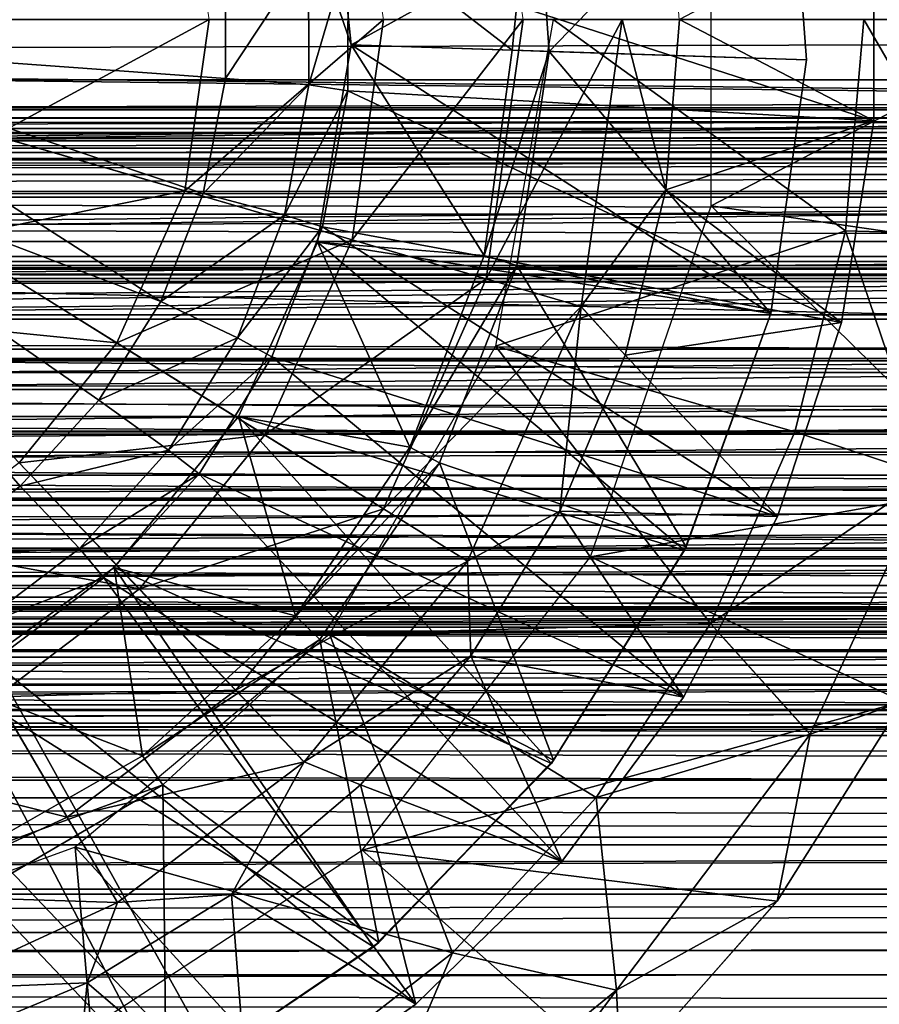
# Model space of a CAD drawing. Units: feet. Extents: x -17.4 to 17.4, y -6.5 to 2.4.
# Drawn here: x -8.5 to -8.1, y -0.5 to 0 of the extents above; entities that cross this region are included whole.
import ezdxf

# ---------------------------------------------------------------- set-up
doc = ezdxf.new("R2010")
doc.units = ezdxf.units.FT
doc.header["$MEASUREMENT"] = 0
doc.layers.get('0').update_dxf_attribs({"color": 255})
for name, color, linetype in [('AFUWA-3-ARPM', 4, 'Continuous'), ('AFUWA-3-BTVL', 11, 'Continuous'), ('AFUWA-P', 2, 'Continuous')]:
    doc.layers.add(name, color=color, linetype=linetype)

# ---------------------------------------------------------------- blocks, each defined once
blk = doc.blocks.new('A$C79FE0801')
at = {"linetype": 'Continuous', "lineweight": 0}
for p, q in [((-11.58439, 1.42175), (-11.60247, 1.5483)), ((-11.66793, 1.5292), (-11.65258, 1.42175)), ((-11.73762, 1.42175), (-11.74957, 1.50539)), ((-11.51474, 1.50401), (-11.50822, 1.42175)), ((-11.51474, 1.50401), (-11.50822, 1.42175)), ((-11.41342, 1.47181), (-11.41338, 1.37237)), ((-11.41338, 1.37237), (-11.41342, 1.47181)), ((-11.83421, 1.42175), (-11.73762, 1.42175)), ((-11.74957, 1.33811), (-11.73762, 1.42175)), ((-11.73762, 1.42175), (-11.65258, 1.42175)), ((-11.66793, 1.3143), (-11.65258, 1.42175)), ((-11.65258, 1.42175), (-11.58439, 1.42175)), ((-11.60247, 1.2952), (-11.58439, 1.42175)), ((-11.58439, 1.42175), (-11.53611, 1.42175)), ((-11.53611, 1.42175), (-11.50822, 1.42175)), ((-11.51492, 1.33871), (-11.50822, 1.42175)), ((-11.50822, 1.42175), (-11.51492, 1.33871)), ((-11.4134, 1.42175), (-11.34932, 1.42175)), ((-11.4134, 1.42175), (-11.34932, 1.42175)), ((-11.42916, 1.27384), (-11.41338, 1.37237)), ((-11.41338, 1.37237), (-11.42916, 1.27384)), ((-11.74957, 1.33811), (-11.8423, 1.36515)), ((-11.74957, 1.33811), (-11.78271, 1.26393)), ((-11.74957, 1.33811), (-11.66793, 1.3143)), ((-11.55612, 1.28168), (-11.51492, 1.33871)), ((-11.53463, 1.25803), (-11.51492, 1.33871)), ((-11.53463, 1.25803), (-11.51492, 1.33871)), ((-11.3574, 1.31667), (-11.42201, 1.31847)), ((-11.86472, 1.31496), (-11.78271, 1.26393)), ((-11.71051, 1.21901), (-11.66793, 1.3143)), ((-11.60247, 1.2952), (-11.66793, 1.3143)), ((-11.60247, 1.2952), (-11.65261, 1.18298)), ((-11.60247, 1.2952), (-11.55612, 1.28168)), ((-11.55612, 1.28168), (-11.61162, 1.15747)), ((-11.55612, 1.28168), (-11.53463, 1.25803)), ((-11.42916, 1.27384), (-11.46036, 1.17919)), ((-11.46036, 1.17919), (-11.42916, 1.27384)), ((-11.78271, 1.26393), (-11.83033, 1.20543)), ((-11.78271, 1.26393), (-11.71051, 1.21901)), ((-11.56651, 1.18177), (-11.53463, 1.25803)), ((-11.53463, 1.25803), (-11.56651, 1.18177)), ((-11.77168, 1.14385), (-11.71051, 1.21901)), ((-11.65261, 1.18298), (-11.71051, 1.21901)), ((-11.38646, 1.19893), (-11.44723, 1.21904)), ((-11.83033, 1.20543), (-11.77168, 1.14385)), ((-11.65261, 1.18298), (-11.72465, 1.09447)), ((-11.65261, 1.18298), (-11.61162, 1.15747)), ((-11.56651, 1.18177), (-11.61162, 1.15747)), ((-11.56651, 1.18177), (-11.60993, 1.11125)), ((-11.60993, 1.11125), (-11.56651, 1.18177)), ((-11.46036, 1.17919), (-11.50614, 1.09103)), ((-11.50614, 1.09103), (-11.46036, 1.17919)), ((-11.61162, 1.15747), (-11.69136, 1.05951)), ((-11.61162, 1.15747), (-11.60993, 1.11125)), ((-11.84151, 1.09112), (-11.77168, 1.14385)), ((-11.77168, 1.14385), (-11.72465, 1.09447)), ((-11.44445, 1.07295), (-11.4895, 1.12307)), ((-11.60993, 1.11125), (-11.66388, 1.04827)), ((-11.66388, 1.04827), (-11.60993, 1.11125)), ((-11.84151, 1.09112), (-11.80689, 1.03237)), ((-11.80689, 1.03237), (-11.72465, 1.09447)), ((-11.72465, 1.09447), (-11.69136, 1.05951)), ((-11.5656, 1.01072), (-11.50614, 1.09103)), ((-11.50614, 1.09103), (-11.5656, 1.01072)), ((-11.46055, 0.9915), (-11.39925, 1.08886)), ((-11.46055, 0.9915), (-11.39925, 1.08886)), ((-11.44445, 1.07295), (-11.39925, 1.08886)), ((-11.78238, 0.99078), (-11.69136, 1.05951)), ((-11.69136, 1.05951), (-11.66388, 1.04827)), ((-11.72677, 0.99465), (-11.66388, 1.04827)), ((-11.66388, 1.04827), (-11.72677, 0.99465)), ((-11.88977, 0.99422), (-11.80689, 1.03237)), ((-11.80689, 1.03237), (-11.78238, 0.99078)), ((-11.63688, 0.9411), (-11.5656, 1.01072)), ((-11.5656, 1.01072), (-11.63688, 0.9411)), ((-11.87411, 0.94855), (-11.78238, 0.99078)), ((-11.79715, 0.95149), (-11.72677, 0.99465)), ((-11.72677, 0.99465), (-11.79715, 0.95149)), ((-11.78238, 0.99078), (-11.79715, 0.95149)), ((-11.46055, 0.9915), (-11.53691, 0.90485)), ((-11.53691, 0.90485), (-11.46055, 0.9915)), ((-11.61265, 0.96476), (-11.53884, 0.94794)), ((-11.87383, 0.91974), (-11.79715, 0.95149)), ((-11.87383, 0.91974), (-11.79715, 0.95149)), ((-11.53884, 0.94794), (-11.53691, 0.90485))]:
    blk.add_line(p, q, dxfattribs=at)

msp = doc.modelspace()

# ---------------------------------------------------------------- linework, layer by layer
at = {"layer": 'AFUWA-3-ARPM'}
for points in [[(-8.15484, 0.08972, 18.27476), (-7.97998, -0.00113, 18.27476), (-8.15484, -0.09198, 18.27476)], [(-8.07552, -0.05051, 19.71176), (-8.33193, 0.03238, 19.71176), (-8.07555, 0.04893, 19.71176)], [(-8.07555, 0.04893, 19.71176), (-8.17035, -0.00113, 20.54127), (-8.07552, -0.05051, 19.71176)], [(-8.62749, 0.03411, 18.57003), (-8.39186, 0.02694, 18.57003), (-8.61912, -0.01338, 18.57003)], [(-8.39186, 0.02694, 18.57003), (-8.35127, 0.03154, 18.60939), (-8.39178, -0.02988, 18.57003)], [(-8.39178, -0.02988, 18.57003), (-8.35127, 0.03154, 18.60939), (-8.35109, -0.03301, 18.60939)], [(-8.33193, 0.03238, 19.71176), (-8.35109, -0.03301, 18.60939), (-8.35127, 0.03154, 18.60939)], [(-8.33216, -0.03585, 19.71176), (-8.35109, -0.03301, 18.60939), (-8.33193, 0.03238, 19.71176)], [(-8.33193, 0.03238, 19.71176), (-8.07552, -0.05051, 19.71176), (-8.33216, -0.03585, 19.71176)], [(-8.39178, -0.02988, 18.57003), (-8.61912, -0.01338, 18.57003), (-8.39186, 0.02694, 18.57003)], [(-13.76636, -0.00113, 17.60408), (-13.75602, -0.03044, 17.60071), (-3.9171, -0.00113, 14.61206)], [(-3.9171, -0.00113, 14.61206), (-13.75602, -0.03044, 17.60071), (-3.92757, -0.03044, 14.61501)], [(-8.50443, -0.05773, 21.18359), (-8.41171, -0.08477, 21.10105), (-8.39976, -0.00113, 21.10105)], [(-8.39976, -0.00113, 21.10105), (-8.49635, -0.00113, 21.18359), (-8.50443, -0.05773, 21.18359)], [(-8.41171, -0.08477, 21.10105), (-8.33007, -0.10858, 20.98738), (-8.31472, -0.00113, 20.98738)], [(-8.39976, -0.00113, 21.10105), (-8.41171, -0.08477, 21.10105), (-8.31472, -0.00113, 20.98738)], [(-8.24653, -0.00113, 20.84967), (-8.31472, -0.00113, 20.98738), (-8.33007, -0.10858, 20.98738)], [(-8.24653, -0.00113, 20.84967), (-8.33007, -0.10858, 20.98738), (-8.2646, -0.12768, 20.84967)], [(-8.24653, -0.00113, 20.84967), (-8.2646, -0.12768, 20.84967), (-8.19824, -0.00113, 20.69756)], [(-8.21825, -0.1412, 20.69756), (-8.19824, -0.00113, 20.69756), (-8.2646, -0.12768, 20.84967)], [(-8.08923, -0.10426, 19.61334), (-8.23195, -0.00113, 19.61334), (-8.26005, -0.1606, 19.61334)], [(-8.08923, -0.10426, 19.61334), (-8.08037, -0.00113, 19.61334), (-8.23195, -0.00113, 19.61334)], [(-8.17705, -0.08417, 20.54127), (-8.19824, -0.00113, 20.69756), (-8.21825, -0.1412, 20.69756)], [(-8.17705, -0.08417, 20.54127), (-8.17035, -0.00113, 20.54127), (-8.19824, -0.00113, 20.69756)], [(-8.17035, -0.00113, 20.54127), (-8.17705, -0.08417, 20.54127), (-8.07552, -0.05051, 19.71176)], [(-7.97998, -0.00113, 18.27476), (-7.98884, -0.11628, 18.27476), (-8.15484, -0.09198, 18.27476)], [(-8.01954, -0.1062, 18.94545), (-8.08037, -0.00113, 19.61334), (-8.08923, -0.10426, 19.61334)], [(-8.08037, -0.00113, 19.61334), (-8.01954, -0.1062, 18.94545), (-8.01146, -0.00113, 18.94545)], [(-8.61912, -0.01338, 18.57003), (-8.42344, -0.13874, 18.57003), (-8.64321, -0.0551, 18.57003)], [(-8.61912, -0.01338, 18.57003), (-8.40267, -0.08604, 18.57003), (-8.42344, -0.13874, 18.57003)], [(-8.61912, -0.01338, 18.57003), (-8.39178, -0.02988, 18.57003), (-8.40267, -0.08604, 18.57003)], [(-13.74603, -0.05901, 17.59708), (-3.92757, -0.03044, 14.61501), (-13.75602, -0.03044, 17.60071)], [(-3.93789, -0.05899, 14.61753), (-3.92757, -0.03044, 14.61501), (-13.74603, -0.05901, 17.59708)], [(-8.35109, -0.03301, 18.60939), (-8.40267, -0.08604, 18.57003), (-8.39178, -0.02988, 18.57003)], [(-8.35109, -0.03301, 18.60939), (-8.36302, -0.09651, 18.60939), (-8.40267, -0.08604, 18.57003)], [(-8.35109, -0.03301, 18.60939), (-8.33216, -0.03585, 19.71176), (-8.36302, -0.09651, 18.60939)], [(-8.33216, -0.03585, 19.71176), (-8.34455, -0.10225, 19.71176), (-8.36302, -0.09651, 18.60939)], [(-8.33216, -0.03585, 19.71176), (-8.0913, -0.14904, 19.71176), (-8.34455, -0.10225, 19.71176)], [(-8.33216, -0.03585, 19.71176), (-8.07552, -0.05051, 19.71176), (-8.0913, -0.14904, 19.71176)], [(-8.0913, -0.14904, 19.71176), (-8.07552, -0.05051, 19.71176), (-8.17705, -0.08417, 20.54127)], [(-8.64321, -0.0551, 18.57003), (-8.42344, -0.13874, 18.57003), (-8.45356, -0.18689, 18.57003)], [(-8.64321, -0.0551, 18.57003), (-8.45356, -0.18689, 18.57003), (-8.49204, -0.22879, 18.57003)], [(-8.53703, -0.26274, 18.57003), (-8.64321, -0.0551, 18.57003), (-8.49204, -0.22879, 18.57003)], [(-13.74603, -0.05901, 17.59708), (-13.73611, -0.08772, 17.59304), (-3.93789, -0.05899, 14.61753)], [(-3.94839, -0.08773, 14.61969), (-3.93789, -0.05899, 14.61753), (-13.73611, -0.08772, 17.59304)], [(-8.50443, -0.05773, 21.18359), (-8.52686, -0.10792, 21.18359), (-8.41171, -0.08477, 21.10105)], [(-8.41171, -0.08477, 21.10105), (-8.52686, -0.10792, 21.18359), (-8.44485, -0.15895, 21.10105)], [(-8.33007, -0.10858, 20.98738), (-8.41171, -0.08477, 21.10105), (-8.44485, -0.15895, 21.10105)], [(-8.40267, -0.08604, 18.57003), (-8.36302, -0.09651, 18.60939), (-8.42344, -0.13874, 18.57003)], [(-8.19676, -0.16485, 20.54127), (-8.17705, -0.08417, 20.54127), (-8.21825, -0.1412, 20.69756)], [(-8.17705, -0.08417, 20.54127), (-8.19676, -0.16485, 20.54127), (-8.0913, -0.14904, 19.71176)], [(-3.94839, -0.08773, 14.61969), (-13.73611, -0.08772, 17.59304), (-13.72623, -0.11666, 17.58857)], [(-3.95911, -0.11669, 14.62146), (-3.94839, -0.08773, 14.61969), (-13.72623, -0.11666, 17.58857)], [(-8.15484, -0.09198, 18.27476), (-8.01639, -0.22824, 18.27476), (-8.2137, -0.2634, 18.27476)], [(-8.15484, -0.09198, 18.27476), (-7.98884, -0.11628, 18.27476), (-8.01639, -0.22824, 18.27476)], [(-8.38599, -0.1564, 18.60939), (-8.42344, -0.13874, 18.57003), (-8.36302, -0.09651, 18.60939)], [(-8.38599, -0.1564, 18.60939), (-8.36302, -0.09651, 18.60939), (-8.34455, -0.10225, 19.71176)], [(-8.38599, -0.1564, 18.60939), (-8.34455, -0.10225, 19.71176), (-8.3692, -0.16565, 19.71176)], [(-8.34455, -0.10225, 19.71176), (-8.1225, -0.24369, 19.71176), (-8.3692, -0.16565, 19.71176)], [(-8.0913, -0.14904, 19.71176), (-8.1225, -0.24369, 19.71176), (-8.34455, -0.10225, 19.71176)], [(-8.26005, -0.1606, 19.61334), (-8.11406, -0.20229, 19.61334), (-8.08923, -0.10426, 19.61334)], [(-8.08923, -0.10426, 19.61334), (-8.11406, -0.20229, 19.61334), (-8.04859, -0.22395, 18.94545)], [(-8.01954, -0.1062, 18.94545), (-8.08923, -0.10426, 19.61334), (-8.04859, -0.22395, 18.94545)], [(-8.52686, -0.10792, 21.18359), (-8.55908, -0.1475, 21.18359), (-8.44485, -0.15895, 21.10105)], [(-8.44485, -0.15895, 21.10105), (-8.37265, -0.20387, 20.98738), (-8.33007, -0.10858, 20.98738)], [(-8.2646, -0.12768, 20.84967), (-8.33007, -0.10858, 20.98738), (-8.37265, -0.20387, 20.98738)], [(-3.95911, -0.11669, 14.62146), (-13.72623, -0.11666, 17.58857), (-13.71654, -0.14529, 17.58374)], [(-3.95911, -0.11669, 14.62146), (-13.71654, -0.14529, 17.58374), (-3.96983, -0.1453, 14.62284)], [(-11.6091, -0.16038, 14.33267), (-6.58231, -0.11924, 12.81806), (-6.34774, -0.17138, 12.73013)], [(-11.6091, -0.16038, 14.33267), (-11.36644, -0.11924, 14.27138), (-6.58231, -0.11924, 12.81806)], [(-11.36644, -0.11924, 14.27138), (-6.55592, -0.11924, 12.90491), (-6.58231, -0.11924, 12.81806)], [(-6.55592, -0.11924, 12.90491), (-11.36644, -0.11924, 14.27138), (-11.34005, -0.11924, 14.35824)], [(-8.31474, -0.2399, 20.84967), (-8.2646, -0.12768, 20.84967), (-8.37265, -0.20387, 20.98738)], [(-8.2646, -0.12768, 20.84967), (-8.31474, -0.2399, 20.84967), (-8.21825, -0.1412, 20.69756)], [(-8.45356, -0.18689, 18.57003), (-8.42344, -0.13874, 18.57003), (-8.38599, -0.1564, 18.60939)], [(-8.31474, -0.2399, 20.84967), (-8.27375, -0.26541, 20.69756), (-8.21825, -0.1412, 20.69756)], [(-8.21825, -0.1412, 20.69756), (-8.27375, -0.26541, 20.69756), (-8.22865, -0.24111, 20.54127)], [(-8.21825, -0.1412, 20.69756), (-8.22865, -0.24111, 20.54127), (-8.19676, -0.16485, 20.54127)], [(-13.71654, -0.14529, 17.58374), (-3.98044, -0.17324, 14.62383), (-3.96983, -0.1453, 14.62284)], [(-3.98044, -0.17324, 14.62383), (-13.71654, -0.14529, 17.58374), (-13.70704, -0.17365, 17.57854)], [(-8.49246, -0.21745, 21.10105), (-8.44485, -0.15895, 21.10105), (-8.55908, -0.1475, 21.18359)], [(-8.0913, -0.14904, 19.71176), (-8.19676, -0.16485, 20.54127), (-8.1225, -0.24369, 19.71176)], [(-8.45356, -0.18689, 18.57003), (-8.38599, -0.1564, 18.60939), (-8.41961, -0.21131, 18.60939)], [(-8.3692, -0.16565, 19.71176), (-8.41961, -0.21131, 18.60939), (-8.38599, -0.1564, 18.60939)], [(-11.61806, -0.23245, 14.30315), (-11.6091, -0.16038, 14.33267), (-6.34774, -0.17138, 12.73013)], [(-8.44485, -0.15895, 21.10105), (-8.49246, -0.21745, 21.10105), (-8.37265, -0.20387, 20.98738)], [(-8.34116, -0.30109, 19.61334), (-8.15517, -0.29588, 19.61334), (-8.26005, -0.1606, 19.61334)], [(-8.26005, -0.1606, 19.61334), (-8.15517, -0.29588, 19.61334), (-8.11406, -0.20229, 19.61334)], [(-8.40473, -0.22286, 19.71176), (-8.41961, -0.21131, 18.60939), (-8.3692, -0.16565, 19.71176)], [(-8.3692, -0.16565, 19.71176), (-8.16827, -0.33185, 19.71176), (-8.40473, -0.22286, 19.71176)], [(-8.16827, -0.33185, 19.71176), (-8.3692, -0.16565, 19.71176), (-8.1225, -0.24369, 19.71176)], [(-8.1225, -0.24369, 19.71176), (-8.19676, -0.16485, 20.54127), (-8.22865, -0.24111, 20.54127)], [(-6.35627, -0.23726, 12.70206), (-11.61806, -0.23245, 14.30315), (-6.34774, -0.17138, 12.73013)], [(-3.98044, -0.17324, 14.62383), (-13.70704, -0.17365, 17.57854), (-3.99144, -0.20178, 14.62442)], [(-3.99144, -0.20178, 14.62442), (-13.70704, -0.17365, 17.57854), (-13.69758, -0.20217, 17.57291)], [(-8.41961, -0.21131, 18.60939), (-8.49204, -0.22879, 18.57003), (-8.45356, -0.18689, 18.57003)], [(-13.68861, -0.22953, 17.56705), (-3.99144, -0.20178, 14.62442), (-13.69758, -0.20217, 17.57291)], [(-4.00283, -0.2309, 14.62457), (-3.99144, -0.20178, 14.62442), (-13.68861, -0.22953, 17.56705)], [(-8.49246, -0.21745, 21.10105), (-8.43382, -0.27903, 20.98738), (-8.37265, -0.20387, 20.98738)], [(-8.31474, -0.2399, 20.84967), (-8.37265, -0.20387, 20.98738), (-8.43382, -0.27903, 20.98738)], [(-8.04859, -0.22395, 18.94545), (-8.11406, -0.20229, 19.61334), (-8.15517, -0.29588, 19.61334)], [(-8.41961, -0.21131, 18.60939), (-8.46305, -0.25927, 18.60939), (-8.49204, -0.22879, 18.57003)], [(-8.41961, -0.21131, 18.60939), (-8.40473, -0.22286, 19.71176), (-8.46305, -0.25927, 18.60939)], [(-8.49246, -0.21745, 21.10105), (-8.54682, -0.25849, 21.10105), (-8.43382, -0.27903, 20.98738)], [(-8.40473, -0.22286, 19.71176), (-8.45117, -0.27364, 19.71176), (-8.46305, -0.25927, 18.60939)], [(-8.40473, -0.22286, 19.71176), (-8.22773, -0.41216, 19.71176), (-8.45117, -0.27364, 19.71176)], [(-8.40473, -0.22286, 19.71176), (-8.16827, -0.33185, 19.71176), (-8.22773, -0.41216, 19.71176)], [(-8.10658, -0.34993, 18.94545), (-8.04859, -0.22395, 18.94545), (-8.15517, -0.29588, 19.61334)], [(-8.06138, -0.33402, 18.27476), (-8.04859, -0.22395, 18.94545), (-8.10658, -0.34993, 18.94545)], [(-4.00283, -0.2309, 14.62457), (-13.68861, -0.22953, 17.56705), (-13.67916, -0.25861, 17.56041)], [(-8.53703, -0.26274, 18.57003), (-8.49204, -0.22879, 18.57003), (-8.46305, -0.25927, 18.60939)], [(-8.2137, -0.2634, 18.27476), (-8.01639, -0.22824, 18.27476), (-8.06138, -0.33402, 18.27476)], [(-4.01417, -0.25945, 14.62429), (-4.00283, -0.2309, 14.62457), (-13.67916, -0.25861, 17.56041)], [(-11.61806, -0.23245, 14.30315), (-6.35627, -0.23726, 12.70206), (-11.62971, -0.2964, 14.26482)], [(-11.62971, -0.2964, 14.26482), (-6.35627, -0.23726, 12.70206), (-6.36717, -0.29641, 12.66616)], [(-8.38679, -0.32841, 20.84967), (-8.31474, -0.2399, 20.84967), (-8.43382, -0.27903, 20.98738)], [(-8.31474, -0.2399, 20.84967), (-8.38679, -0.32841, 20.84967), (-8.27375, -0.26541, 20.69756)], [(-8.22865, -0.24111, 20.54127), (-8.27375, -0.26541, 20.69756), (-8.27206, -0.31162, 20.54127)], [(-8.27206, -0.31162, 20.54127), (-8.16827, -0.33185, 19.71176), (-8.22865, -0.24111, 20.54127)], [(-8.22865, -0.24111, 20.54127), (-8.16827, -0.33185, 19.71176), (-8.1225, -0.24369, 19.71176)], [(-13.67916, -0.25861, 17.56041), (-13.66972, -0.28796, 17.55324), (-4.01417, -0.25945, 14.62429)], [(-13.66972, -0.28796, 17.55324), (-4.0256, -0.28772, 14.62356), (-4.01417, -0.25945, 14.62429)], [(-8.54682, -0.25849, 21.10105), (-8.50365, -0.33175, 20.98738), (-8.43382, -0.27903, 20.98738)], [(-8.46305, -0.25927, 18.60939), (-8.51449, -0.29814, 18.60939), (-8.53703, -0.26274, 18.57003)], [(-8.51449, -0.29814, 18.60939), (-8.46305, -0.25927, 18.60939), (-8.45117, -0.27364, 19.71176)], [(-8.32513, -0.4066, 18.27476), (-8.2137, -0.2634, 18.27476), (-8.06138, -0.33402, 18.27476)], [(-8.38679, -0.32841, 20.84967), (-8.35349, -0.36337, 20.69756), (-8.27375, -0.26541, 20.69756)], [(-8.27206, -0.31162, 20.54127), (-8.27375, -0.26541, 20.69756), (-8.35349, -0.36337, 20.69756)], [(-8.51449, -0.29814, 18.60939), (-8.45117, -0.27364, 19.71176), (-8.50538, -0.31444, 19.71176)], [(-8.45117, -0.27364, 19.71176), (-8.29901, -0.48178, 19.71176), (-8.50538, -0.31444, 19.71176)], [(-8.45117, -0.27364, 19.71176), (-8.22773, -0.41216, 19.71176), (-8.29901, -0.48178, 19.71176)], [(-8.38679, -0.32841, 20.84967), (-8.43382, -0.27903, 20.98738), (-8.50365, -0.33175, 20.98738)], [(-4.0256, -0.28772, 14.62356), (-13.66972, -0.28796, 17.55324), (-13.66075, -0.31617, 17.54576)], [(-13.66075, -0.31617, 17.54576), (-4.03733, -0.31623, 14.62233), (-4.0256, -0.28772, 14.62356)], [(-6.36717, -0.29641, 12.66616), (-13.77252, -0.31156, 14.92056), (-11.62971, -0.2964, 14.26482)], [(-13.77252, -0.31156, 14.92056), (-6.36717, -0.29641, 12.66616), (-4.22217, -0.31288, 12.01994)], [(-8.34116, -0.30109, 19.61334), (-8.21095, -0.38082, 19.61334), (-8.15517, -0.29588, 19.61334)], [(-8.21095, -0.38082, 19.61334), (-8.10658, -0.34993, 18.94545), (-8.15517, -0.29588, 19.61334)], [(-8.46521, -0.40516, 19.61334), (-8.281, -0.4567, 19.61334), (-8.34116, -0.30109, 19.61334)], [(-8.21095, -0.38082, 19.61334), (-8.34116, -0.30109, 19.61334), (-8.281, -0.4567, 19.61334)], [(-13.77252, -0.31156, 14.92056), (-4.22217, -0.31288, 12.01994), (-13.75836, -0.33566, 14.92502)], [(-8.27206, -0.31162, 20.54127), (-8.35349, -0.36337, 20.69756), (-8.32602, -0.37461, 20.54127)], [(-8.27206, -0.31162, 20.54127), (-8.32602, -0.37461, 20.54127), (-8.22773, -0.41216, 19.71176)], [(-8.16827, -0.33185, 19.71176), (-8.27206, -0.31162, 20.54127), (-8.22773, -0.41216, 19.71176)], [(-4.23095, -0.33562, 12.03081), (-13.75836, -0.33566, 14.92502), (-4.22217, -0.31288, 12.01994)], [(-13.65182, -0.34452, 17.53769), (-4.03733, -0.31623, 14.62233), (-13.66075, -0.31617, 17.54576)], [(-13.65182, -0.34452, 17.53769), (-4.04924, -0.34456, 14.62059), (-4.03733, -0.31623, 14.62233)], [(-8.56568, -0.34446, 19.71176), (-8.50538, -0.31444, 19.71176), (-8.38024, -0.53893, 19.71176)], [(-8.50538, -0.31444, 19.71176), (-8.29901, -0.48178, 19.71176), (-8.38024, -0.53893, 19.71176)], [(-8.46903, -0.39051, 20.84967), (-8.38679, -0.32841, 20.84967), (-8.50365, -0.33175, 20.98738)], [(-8.38679, -0.32841, 20.84967), (-8.46903, -0.39051, 20.84967), (-8.35349, -0.36337, 20.69756)], [(-13.75836, -0.33566, 14.92502), (-4.23095, -0.33562, 12.03081), (-4.23913, -0.35746, 12.04215)], [(-4.23913, -0.35746, 12.04215), (-13.74431, -0.35912, 14.93018), (-13.75836, -0.33566, 14.92502)], [(-8.46903, -0.39051, 20.84967), (-8.50365, -0.33175, 20.98738), (-8.57402, -0.36415, 20.98738)], [(-8.06138, -0.33402, 18.27476), (-8.12268, -0.43138, 18.27476), (-8.32513, -0.4066, 18.27476)], [(-8.12268, -0.43138, 18.27476), (-8.06138, -0.33402, 18.27476), (-8.10658, -0.34993, 18.94545)], [(-13.64309, -0.37254, 17.52911), (-4.06108, -0.37217, 14.61838), (-13.65182, -0.34452, 17.53769)], [(-13.65182, -0.34452, 17.53769), (-4.06108, -0.37217, 14.61838), (-4.04924, -0.34456, 14.62059)], [(-8.46996, -0.58282, 19.71176), (-8.56512, -0.61165, 19.71176), (-8.56568, -0.34446, 19.71176)], [(-8.56568, -0.34446, 19.71176), (-8.38024, -0.53893, 19.71176), (-8.46996, -0.58282, 19.71176)], [(-8.10658, -0.34993, 18.94545), (-8.21095, -0.38082, 19.61334), (-8.20098, -0.47494, 18.94545)], [(-8.12268, -0.43138, 18.27476), (-8.10658, -0.34993, 18.94545), (-8.20098, -0.47494, 18.94545)], [(-4.24757, -0.38057, 12.05494), (-13.74431, -0.35912, 14.93018), (-4.23913, -0.35746, 12.04215)], [(-13.74431, -0.35912, 14.93018), (-4.24757, -0.38057, 12.05494), (-13.73056, -0.38157, 14.936)], [(-8.5519, -0.42865, 20.84967), (-8.46903, -0.39051, 20.84967), (-8.57402, -0.36415, 20.98738)], [(-8.44451, -0.4321, 20.69756), (-8.35349, -0.36337, 20.69756), (-8.46903, -0.39051, 20.84967)], [(-8.38891, -0.42823, 20.54127), (-8.35349, -0.36337, 20.69756), (-8.44451, -0.4321, 20.69756)], [(-8.38891, -0.42823, 20.54127), (-8.32602, -0.37461, 20.54127), (-8.35349, -0.36337, 20.69756)], [(-4.07333, -0.40007, 14.61553), (-4.06108, -0.37217, 14.61838), (-13.64309, -0.37254, 17.52911)], [(-4.07333, -0.40007, 14.61553), (-13.64309, -0.37254, 17.52911), (-13.63451, -0.40039, 17.51993)], [(-8.38891, -0.42823, 20.54127), (-8.29901, -0.48178, 19.71176), (-8.32602, -0.37461, 20.54127)], [(-8.32602, -0.37461, 20.54127), (-8.29901, -0.48178, 19.71176), (-8.22773, -0.41216, 19.71176)], [(-4.24757, -0.38057, 12.05494), (-4.25586, -0.404, 12.06887), (-13.73056, -0.38157, 14.936)], [(-13.71651, -0.40393, 14.94287), (-13.73056, -0.38157, 14.936), (-4.25586, -0.404, 12.06887)], [(-8.21095, -0.38082, 19.61334), (-8.281, -0.4567, 19.61334), (-8.20098, -0.47494, 18.94545)], [(-8.46903, -0.39051, 20.84967), (-8.5519, -0.42865, 20.84967), (-8.44451, -0.4321, 20.69756)], [(-13.62617, -0.42783, 17.51016), (-4.07333, -0.40007, 14.61553), (-13.63451, -0.40039, 17.51993)], [(-4.08596, -0.42813, 14.61198), (-4.07333, -0.40007, 14.61553), (-13.62617, -0.42783, 17.51016)], [(-13.70263, -0.42548, 14.95051), (-13.71651, -0.40393, 14.94287), (-4.25586, -0.404, 12.06887)], [(-4.25586, -0.404, 12.06887), (-4.26316, -0.42574, 12.08321), (-13.70263, -0.42548, 14.95051)], [(-8.45089, -0.56747, 19.61334), (-8.46521, -0.40516, 19.61334), (-8.61737, -0.46056, 19.61334)], [(-8.32513, -0.4066, 18.27476), (-8.19905, -0.51803, 18.27476), (-8.47722, -0.50595, 18.27476)], [(-8.36142, -0.51912, 19.61334), (-8.281, -0.4567, 19.61334), (-8.46521, -0.40516, 19.61334)], [(-8.36142, -0.51912, 19.61334), (-8.46521, -0.40516, 19.61334), (-8.45089, -0.56747, 19.61334)], [(-8.19905, -0.51803, 18.27476), (-8.32513, -0.4066, 18.27476), (-8.12268, -0.43138, 18.27476)], [(-4.26316, -0.42574, 12.08321), (-13.68866, -0.44651, 14.95932), (-13.70263, -0.42548, 14.95051)], [(-13.68866, -0.44651, 14.95932), (-4.26316, -0.42574, 12.08321), (-4.2699, -0.44691, 12.09849)], [(-13.62617, -0.42783, 17.51016), (-13.61796, -0.45527, 17.49958), (-4.08596, -0.42813, 14.61198)], [(-4.08596, -0.42813, 14.61198), (-13.61796, -0.45527, 17.49958), (-4.09879, -0.45585, 14.60774)], [(-8.5519, -0.42865, 20.84967), (-8.53624, -0.47433, 20.69756), (-8.44451, -0.4321, 20.69756)], [(-8.45929, -0.47139, 20.54127), (-8.44451, -0.4321, 20.69756), (-8.53624, -0.47433, 20.69756)], [(-8.38024, -0.53893, 19.71176), (-8.38891, -0.42823, 20.54127), (-8.45929, -0.47139, 20.54127)], [(-8.45929, -0.47139, 20.54127), (-8.38891, -0.42823, 20.54127), (-8.44451, -0.4321, 20.69756)], [(-8.38891, -0.42823, 20.54127), (-8.38024, -0.53893, 19.71176), (-8.29901, -0.48178, 19.71176)], [(-8.12268, -0.43138, 18.27476), (-8.20098, -0.47494, 18.94545), (-8.19905, -0.51803, 18.27476)], [(-13.68866, -0.44651, 14.95932), (-4.2699, -0.44691, 12.09849), (-13.67431, -0.46734, 14.96962)], [(-4.276, -0.46752, 12.11491), (-13.67431, -0.46734, 14.96962), (-4.2699, -0.44691, 12.09849)], [(-13.61796, -0.45527, 17.49958), (-13.60973, -0.48316, 17.48799), (-4.09879, -0.45585, 14.60774)], [(-4.11177, -0.48305, 14.60276), (-4.09879, -0.45585, 14.60774), (-13.60973, -0.48316, 17.48799)], [(-8.61737, -0.46056, 19.61334), (-8.54747, -0.60033, 19.61334), (-8.45089, -0.56747, 19.61334)], [(-8.36142, -0.51912, 19.61334), (-8.33552, -0.58445, 18.94545), (-8.281, -0.4567, 19.61334)], [(-8.281, -0.4567, 19.61334), (-8.33552, -0.58445, 18.94545), (-8.20098, -0.47494, 18.94545)], [(-4.28118, -0.4869, 12.13223), (-13.65996, -0.48735, 14.98137), (-13.67431, -0.46734, 14.96962)], [(-13.67431, -0.46734, 14.96962), (-4.276, -0.46752, 12.11491), (-4.28118, -0.4869, 12.13223)], [(-8.53597, -0.50314, 20.54127), (-8.45929, -0.47139, 20.54127), (-8.53624, -0.47433, 20.69756)], [(-8.45929, -0.47139, 20.54127), (-8.53597, -0.50314, 20.54127), (-8.46996, -0.58282, 19.71176)], [(-8.46996, -0.58282, 19.71176), (-8.38024, -0.53893, 19.71176), (-8.45929, -0.47139, 20.54127)], [(-8.20098, -0.47494, 18.94545), (-8.33552, -0.58445, 18.94545), (-8.2881, -0.59122, 18.27476)], [(-8.2881, -0.59122, 18.27476), (-8.19905, -0.51803, 18.27476), (-8.20098, -0.47494, 18.94545)]]:
    msp.add_3dface(points, dxfattribs=at)
at = {"layer": 'AFUWA-3-BTVL'}
for points in [[(-8.33057, -0.01338, 19.71176), (-8.11753, 0.10387, 19.71176), (-8.34055, 0.0839, 19.71176)], [(-8.33057, -0.01338, 19.71176), (-8.10826, -0.02079, 19.71176), (-8.11753, 0.10387, 19.71176)], [(-8.11753, 0.10387, 19.61334), (-8.23391, -0.0166, 19.61334), (-8.24132, 0.08789, 19.61334)], [(-8.11753, 0.10387, 19.61334), (-8.10826, -0.02079, 19.61334), (-8.23391, -0.0166, 19.61334)], [(-8.10826, -0.02079, 19.71176), (-8.10826, -0.02079, 19.61334), (-8.11753, 0.10387, 19.61334)], [(-8.11753, 0.10387, 19.61334), (-8.11753, 0.10387, 19.71176), (-8.10826, -0.02079, 19.71176)], [(-8.24132, 0.08789, 19.61334), (-8.25194, -0.016, 18.57987), (-8.35755, 0.0655, 18.57987)], [(-8.24132, 0.08789, 19.61334), (-8.23391, -0.0166, 19.61334), (-8.25194, -0.016, 18.57987)], [(-8.33057, -0.01338, 19.71176), (-8.34055, 0.0839, 19.71176), (-8.35755, 0.0655, 18.57987)], [(-8.25194, -0.016, 18.57987), (-8.33057, -0.01338, 19.71176), (-8.35755, 0.0655, 18.57987)], [(-11.08566, -0.04425, 13.52038), (-7.23337, -0.04425, 12.35013), (-11.08483, -0.00113, 13.51684)], [(-7.23337, -0.04425, 12.35013), (-7.23603, -0.00113, 12.34764), (-11.08483, -0.00113, 13.51684)], [(-11.07248, -0.04517, 13.46377), (-11.07175, -0.00113, 13.4606), (-7.27581, -0.04517, 12.31041)], [(-11.07175, -0.00113, 13.4606), (-7.27818, -0.00113, 12.30819), (-7.27581, -0.04517, 12.31041)], [(-8.26564, -0.11621, 18.57987), (-8.347, -0.10979, 19.71176), (-8.33057, -0.01338, 19.71176)], [(-8.33057, -0.01338, 19.71176), (-8.347, -0.10979, 19.71176), (-8.1258, -0.14455, 19.71176)], [(-8.33057, -0.01338, 19.71176), (-8.25194, -0.016, 18.57987), (-8.26564, -0.11621, 18.57987)], [(-8.10826, -0.02079, 19.71176), (-8.33057, -0.01338, 19.71176), (-8.1258, -0.14455, 19.71176)], [(-8.25194, -0.016, 18.57987), (-8.23391, -0.0166, 19.61334), (-8.26564, -0.11621, 18.57987)], [(-8.26564, -0.11621, 18.57987), (-8.23391, -0.0166, 19.61334), (-8.24961, -0.1211, 19.61334)], [(-8.23391, -0.0166, 19.61334), (-8.1258, -0.14455, 19.61334), (-8.24961, -0.1211, 19.61334)], [(-8.1258, -0.14455, 19.61334), (-8.23391, -0.0166, 19.61334), (-8.10826, -0.02079, 19.61334)], [(-8.1258, -0.14455, 19.61334), (-8.10826, -0.02079, 19.61334), (-8.1258, -0.14455, 19.71176)], [(-8.1258, -0.14455, 19.71176), (-8.10826, -0.02079, 19.61334), (-8.10826, -0.02079, 19.71176)], [(-7.23337, -0.04425, 12.35013), (-11.08566, -0.04425, 13.52038), (-11.08807, -0.086, 13.53072)], [(-11.08807, -0.086, 13.53072), (-7.22562, -0.086, 12.35738), (-7.23337, -0.04425, 12.35013)], [(-11.0746, -0.0878, 13.47285), (-7.27581, -0.04517, 12.31041), (-7.26901, -0.0878, 12.31678)], [(-11.07248, -0.04517, 13.46377), (-7.27581, -0.04517, 12.31041), (-11.0746, -0.0878, 13.47285)], [(-11.30643, -0.05422, 14.46891), (-6.5223, -0.05422, 13.01558), (-6.52573, -0.0493, 13.01238)], [(-11.30643, -0.05422, 14.46891), (-6.52573, -0.0493, 13.01238), (-11.30537, -0.0493, 14.46434)], [(-11.30412, -0.04899, 14.45901), (-11.30537, -0.0493, 14.46434), (-6.52973, -0.04899, 13.00864)], [(-11.30537, -0.0493, 14.46434), (-6.52573, -0.0493, 13.01238), (-6.52973, -0.04899, 13.00864)], [(-11.29382, -0.05616, 14.41475), (-11.30412, -0.04899, 14.45901), (-6.52973, -0.04899, 13.00864)], [(-6.52973, -0.04899, 13.00864), (-6.56291, -0.05616, 12.97759), (-11.29382, -0.05616, 14.41475)], [(-11.30561, -0.06036, 14.4716), (-6.5223, -0.05422, 13.01558), (-11.30643, -0.05422, 14.46891)], [(-6.52149, -0.06036, 13.01828), (-6.5223, -0.05422, 13.01558), (-11.30561, -0.06036, 14.4716)], [(-6.56291, -0.05616, 12.97759), (-11.27968, -0.06385, 14.354), (-11.29382, -0.05616, 14.41475)], [(-6.56291, -0.05616, 12.97759), (-6.60845, -0.06385, 12.93497), (-11.27968, -0.06385, 14.354)], [(-11.30643, -0.06591, 14.46891), (-6.5223, -0.06591, 13.01558), (-6.52149, -0.06036, 13.01828)], [(-11.30643, -0.06591, 14.46891), (-6.52149, -0.06036, 13.01828), (-11.30561, -0.06036, 14.4716)], [(-11.30643, -0.06591, 14.46891), (-11.27194, -0.17988, 14.33933), (-6.62304, -0.17988, 12.92708)], [(-6.62304, -0.17988, 12.92708), (-6.5223, -0.06591, 13.01558), (-11.30643, -0.06591, 14.46891)], [(-11.27968, -0.06385, 14.354), (-6.60845, -0.06385, 12.93497), (-11.26548, -0.06899, 14.293)], [(-11.26548, -0.06899, 14.293), (-6.60845, -0.06385, 12.93497), (-6.65418, -0.06899, 12.89217)], [(-11.26548, -0.06899, 14.293), (-6.65418, -0.06899, 12.89217), (-11.25123, -0.07087, 14.23177)], [(-6.70606, -0.07113, 12.85104), (-11.25123, -0.07087, 14.23177), (-6.65418, -0.06899, 12.89217)], [(-6.70606, -0.07113, 12.85104), (-11.24459, -0.07679, 14.20321), (-11.25123, -0.07087, 14.23177)], [(-6.72134, -0.0767, 12.82932), (-11.24459, -0.07679, 14.20321), (-6.70606, -0.07113, 12.85104)], [(-11.24459, -0.07679, 14.20321), (-6.72134, -0.0767, 12.82932), (-11.24121, -0.08496, 14.18871)], [(-6.73225, -0.08484, 12.81911), (-11.24121, -0.08496, 14.18871), (-6.72134, -0.0767, 12.82932)], [(-6.73225, -0.08484, 12.81911), (-6.74108, -0.09601, 12.81084), (-11.24121, -0.08496, 14.18871)], [(-6.74108, -0.09601, 12.81084), (-11.2385, -0.09601, 14.17707), (-11.24121, -0.08496, 14.18871)], [(-11.09189, -0.1254, 13.54717), (-7.22562, -0.086, 12.35738), (-11.08807, -0.086, 13.53072)], [(-7.22562, -0.086, 12.35738), (-11.09189, -0.1254, 13.54717), (-7.21329, -0.1254, 12.36892)], [(-7.26901, -0.0878, 12.31678), (-7.25778, -0.12902, 12.32728), (-11.07808, -0.12902, 13.48782)], [(-7.26901, -0.0878, 12.31678), (-11.07808, -0.12902, 13.48782), (-11.0746, -0.0878, 13.47285)], [(-11.2385, -0.09601, 14.17707), (-6.74108, -0.09601, 12.81084), (-6.74724, -0.10946, 12.80507)], [(-11.2385, -0.09601, 14.17707), (-6.74724, -0.10946, 12.80507), (-11.23659, -0.10946, 14.16885)], [(-11.23659, -0.10946, 14.16885), (-6.74724, -0.10946, 12.80507), (-11.2319, -0.14741, 14.14872)], [(-11.2319, -0.14741, 14.14872), (-6.74724, -0.10946, 12.80507), (-6.76234, -0.14741, 12.79095)], [(-8.347, -0.10979, 19.71176), (-8.3019, -0.20982, 18.57987), (-8.38554, -0.19483, 19.71176)], [(-8.347, -0.10979, 19.71176), (-8.38554, -0.19483, 19.71176), (-8.16792, -0.26007, 19.71176)], [(-8.3019, -0.20982, 18.57987), (-8.347, -0.10979, 19.71176), (-8.26564, -0.11621, 18.57987)], [(-8.16792, -0.26007, 19.71176), (-8.1258, -0.14455, 19.71176), (-8.347, -0.10979, 19.71176)], [(-8.26564, -0.11621, 18.57987), (-8.24961, -0.1211, 19.61334), (-8.3019, -0.20982, 18.57987)], [(-11.27126, -0.12113, 14.31782), (-11.25124, -0.12113, 14.23178), (-6.70007, -0.12113, 12.84922)], [(-6.70007, -0.12113, 12.84922), (-6.63557, -0.12113, 12.90958), (-11.27126, -0.12113, 14.31782)], [(-11.25124, -0.12113, 14.23178), (-6.70484, -0.12288, 12.84476), (-6.70007, -0.12113, 12.84922)], [(-11.25124, -0.12113, 14.23178), (-11.24976, -0.12288, 14.22542), (-6.70484, -0.12288, 12.84476)], [(-6.70793, -0.12752, 12.84186), (-11.24976, -0.12288, 14.22542), (-11.2488, -0.12752, 14.22129)], [(-6.70793, -0.12752, 12.84186), (-6.70484, -0.12288, 12.84476), (-11.24976, -0.12288, 14.22542)], [(-8.24961, -0.1211, 19.61334), (-8.28734, -0.21743, 19.61334), (-8.3019, -0.20982, 18.57987)], [(-8.16699, -0.25852, 19.61334), (-8.28734, -0.21743, 19.61334), (-8.24961, -0.1211, 19.61334)], [(-8.16699, -0.25852, 19.61334), (-8.24961, -0.1211, 19.61334), (-8.1258, -0.14455, 19.61334)], [(-11.24409, -0.16647, 14.20108), (-6.70793, -0.12752, 12.84186), (-11.2488, -0.12752, 14.22129)], [(-11.24409, -0.16647, 14.20108), (-6.72308, -0.16647, 12.82769), (-6.70793, -0.12752, 12.84186)], [(-11.09189, -0.1254, 13.54717), (-11.0971, -0.162, 13.56954), (-7.21329, -0.1254, 12.36892)], [(-7.19652, -0.162, 12.38461), (-7.21329, -0.1254, 12.36892), (-11.0971, -0.162, 13.56954)], [(-7.25778, -0.12902, 12.32728), (-7.24265, -0.16772, 12.34144), (-11.08278, -0.16772, 13.508)], [(-11.08278, -0.16772, 13.508), (-11.07808, -0.12902, 13.48782), (-7.25778, -0.12902, 12.32728)], [(-11.2261, -0.18165, 14.12376), (-11.2319, -0.14741, 14.14872), (-6.78104, -0.18165, 12.77344)], [(-11.2319, -0.14741, 14.14872), (-6.76234, -0.14741, 12.79095), (-6.78104, -0.18165, 12.77344)], [(-8.16699, -0.25852, 19.61334), (-8.1258, -0.14455, 19.71176), (-8.16792, -0.26007, 19.71176)], [(-8.1258, -0.14455, 19.71176), (-8.16699, -0.25852, 19.61334), (-8.1258, -0.14455, 19.61334)], [(-7.19652, -0.162, 12.38461), (-11.0971, -0.162, 13.56954), (-11.10342, -0.19481, 13.5967)], [(-11.10342, -0.19481, 13.5967), (-7.17616, -0.19481, 12.40367), (-7.19652, -0.162, 12.38461)], [(-11.23831, -0.20227, 14.17626), (-6.74169, -0.20227, 12.81027), (-11.24409, -0.16647, 14.20108)], [(-6.74169, -0.20227, 12.81027), (-6.72308, -0.16647, 12.82769), (-11.24409, -0.16647, 14.20108)], [(-11.08278, -0.16772, 13.508), (-7.24265, -0.16772, 12.34144), (-11.08861, -0.20355, 13.53308)], [(-7.22385, -0.20355, 12.35904), (-11.08861, -0.20355, 13.53308), (-7.24265, -0.16772, 12.34144)], [(-11.2261, -0.18165, 14.12376), (-6.80337, -0.2122, 12.75255), (-11.21916, -0.2122, 14.09399)], [(-11.2261, -0.18165, 14.12376), (-6.78104, -0.18165, 12.77344), (-6.80337, -0.2122, 12.75255)], [(-11.11066, -0.2235, 13.62778), (-7.17616, -0.19481, 12.40367), (-11.10342, -0.19481, 13.5967)], [(-7.17616, -0.19481, 12.40367), (-11.11066, -0.2235, 13.62778), (-7.15286, -0.2235, 12.42548)], [(-8.44618, -0.2685, 19.71176), (-8.38554, -0.19483, 19.71176), (-8.35768, -0.2922, 18.57987)], [(-8.38554, -0.19483, 19.71176), (-8.44618, -0.2685, 19.71176), (-8.23274, -0.36424, 19.71176)], [(-8.3019, -0.20982, 18.57987), (-8.35768, -0.2922, 18.57987), (-8.38554, -0.19483, 19.71176)], [(-8.16792, -0.26007, 19.71176), (-8.38554, -0.19483, 19.71176), (-8.23274, -0.36424, 19.71176)], [(-6.76333, -0.23464, 12.79002), (-11.23831, -0.20227, 14.17626), (-11.2316, -0.23464, 14.1474)], [(-6.74169, -0.20227, 12.81027), (-11.23831, -0.20227, 14.17626), (-6.76333, -0.23464, 12.79002)], [(-7.22385, -0.20355, 12.35904), (-11.09537, -0.23576, 13.5621), (-11.08861, -0.20355, 13.53308)], [(-11.09537, -0.23576, 13.5621), (-7.22385, -0.20355, 12.35904), (-7.2021, -0.23576, 12.37939)], [(-8.3019, -0.20982, 18.57987), (-8.28734, -0.21743, 19.61334), (-8.35768, -0.2922, 18.57987)], [(-11.21145, -0.23835, 14.06085), (-11.21916, -0.2122, 14.09399), (-6.82821, -0.23835, 12.7293)], [(-6.82821, -0.23835, 12.7293), (-11.21916, -0.2122, 14.09399), (-6.80337, -0.2122, 12.75255)], [(-8.35768, -0.2922, 18.57987), (-8.28734, -0.21743, 19.61334), (-8.34578, -0.30374, 19.61334)], [(-8.34578, -0.30374, 19.61334), (-8.28734, -0.21743, 19.61334), (-8.23181, -0.36269, 19.61334)], [(-8.23181, -0.36269, 19.61334), (-8.28734, -0.21743, 19.61334), (-8.16699, -0.25852, 19.61334)], [(-11.11066, -0.2235, 13.62778), (-11.11873, -0.24789, 13.66246), (-7.15286, -0.2235, 12.42548)], [(-7.12686, -0.24789, 12.44981), (-7.15286, -0.2235, 12.42548), (-11.11873, -0.24789, 13.66246)], [(-11.2316, -0.23464, 14.1474), (-11.22402, -0.26333, 14.11485), (-6.78773, -0.26333, 12.76719)], [(-11.2316, -0.23464, 14.1474), (-6.78773, -0.26333, 12.76719), (-6.76333, -0.23464, 12.79002)], [(-11.21145, -0.23835, 14.06085), (-6.82821, -0.23835, 12.7293), (-6.85539, -0.26012, 12.70387)], [(-11.21145, -0.23835, 14.06085), (-6.85539, -0.26012, 12.70387), (-11.20301, -0.26012, 14.02459)], [(-11.10296, -0.26433, 13.5947), (-11.09537, -0.23576, 13.5621), (-7.2021, -0.23576, 12.37939)], [(-7.2021, -0.23576, 12.37939), (-7.17766, -0.26433, 12.40227), (-11.10296, -0.26433, 13.5947)], [(-7.12686, -0.24789, 12.44981), (-11.11873, -0.24789, 13.66246), (-11.12739, -0.26775, 13.69968)], [(-11.12739, -0.26775, 13.69968), (-7.09896, -0.26775, 12.47592), (-7.12686, -0.24789, 12.44981)], [(-8.23181, -0.36269, 19.61334), (-8.16699, -0.25852, 19.61334), (-8.16792, -0.26007, 19.71176)], [(-11.2158, -0.28808, 14.07954), (-6.8142, -0.28808, 12.74241), (-11.22402, -0.26333, 14.11485)], [(-6.8142, -0.28808, 12.74241), (-6.78773, -0.26333, 12.76719), (-11.22402, -0.26333, 14.11485)], [(-6.88431, -0.2773, 12.6768), (-11.20301, -0.26012, 14.02459), (-6.85539, -0.26012, 12.70387)], [(-11.20301, -0.26012, 14.02459), (-6.88431, -0.2773, 12.6768), (-11.19404, -0.2773, 13.98602)], [(-7.15096, -0.28898, 12.42725), (-11.11125, -0.28898, 13.63031), (-7.17766, -0.26433, 12.40227)], [(-11.10296, -0.26433, 13.5947), (-7.17766, -0.26433, 12.40227), (-11.11125, -0.28898, 13.63031)], [(-8.16792, -0.26007, 19.71176), (-8.23274, -0.36424, 19.71176), (-8.23181, -0.36269, 19.61334)], [(-11.13649, -0.28301, 13.73878), (-7.09896, -0.26775, 12.47592), (-11.12739, -0.26775, 13.69968)], [(-7.09896, -0.26775, 12.47592), (-11.13649, -0.28301, 13.73878), (-7.06965, -0.28301, 12.50335)], [(-8.43227, -0.36056, 18.57987), (-8.52397, -0.32512, 19.71176), (-8.44618, -0.2685, 19.71176)], [(-8.44618, -0.2685, 19.71176), (-8.52397, -0.32512, 19.71176), (-8.31968, -0.45371, 19.71176)], [(-8.44618, -0.2685, 19.71176), (-8.35768, -0.2922, 18.57987), (-8.43227, -0.36056, 18.57987)], [(-8.44618, -0.2685, 19.71176), (-8.31968, -0.45371, 19.71176), (-8.23274, -0.36424, 19.71176)], [(-11.19404, -0.2773, 13.98602), (-6.9143, -0.28984, 12.64873), (-11.18472, -0.28984, 13.94601)], [(-6.88431, -0.2773, 12.6768), (-6.9143, -0.28984, 12.64873), (-11.19404, -0.2773, 13.98602)], [(-11.13649, -0.28301, 13.73878), (-11.14597, -0.29365, 13.7795), (-7.06965, -0.28301, 12.50335)], [(-7.03913, -0.29365, 12.53192), (-7.06965, -0.28301, 12.50335), (-11.14597, -0.29365, 13.7795)], [(-6.84251, -0.30881, 12.71592), (-11.2158, -0.28808, 14.07954), (-11.20701, -0.30881, 14.04177)], [(-6.8142, -0.28808, 12.74241), (-11.2158, -0.28808, 14.07954), (-6.84251, -0.30881, 12.71592)], [(-11.18472, -0.28984, 13.94601), (-6.9143, -0.28984, 12.64873), (-11.17512, -0.29776, 13.90475)], [(-6.94523, -0.29776, 12.61979), (-11.17512, -0.29776, 13.90475), (-6.9143, -0.28984, 12.64873)], [(-11.12002, -0.30954, 13.66803), (-7.15096, -0.28898, 12.42725), (-7.12269, -0.30954, 12.45371)], [(-11.11125, -0.28898, 13.63031), (-7.15096, -0.28898, 12.42725), (-11.12002, -0.30954, 13.66803)], [(-8.34578, -0.30374, 19.61334), (-8.43227, -0.36056, 18.57987), (-8.35768, -0.2922, 18.57987)], [(-11.17512, -0.29776, 13.90475), (-6.94523, -0.29776, 12.61979), (-6.97664, -0.30103, 12.59039)], [(-6.97664, -0.30103, 12.59039), (-11.16537, -0.30103, 13.86285), (-11.17512, -0.29776, 13.90475)], [(-7.00798, -0.29966, 12.56106), (-7.03913, -0.29365, 12.53192), (-11.15564, -0.29966, 13.82104)], [(-11.15564, -0.29966, 13.82104), (-7.03913, -0.29365, 12.53192), (-11.14597, -0.29365, 13.7795)], [(-7.00798, -0.29966, 12.56106), (-11.16537, -0.30103, 13.86285), (-6.97664, -0.30103, 12.59039)], [(-11.16537, -0.30103, 13.86285), (-7.00798, -0.29966, 12.56106), (-11.15564, -0.29966, 13.82104)], [(-8.34578, -0.30374, 19.61334), (-8.4224, -0.37467, 19.61334), (-8.43227, -0.36056, 18.57987)], [(-8.4224, -0.37467, 19.61334), (-8.34578, -0.30374, 19.61334), (-8.31703, -0.45165, 19.61334)], [(-8.34578, -0.30374, 19.61334), (-8.23181, -0.36269, 19.61334), (-8.31703, -0.45165, 19.61334)], [(-11.20701, -0.30881, 14.04177), (-11.19778, -0.32545, 14.0021), (-6.87225, -0.32545, 12.68809)], [(-11.20701, -0.30881, 14.04177), (-6.87225, -0.32545, 12.68809), (-6.84251, -0.30881, 12.71592)], [(-7.12269, -0.30954, 12.45371), (-11.12928, -0.32603, 13.70779), (-11.12002, -0.30954, 13.66803)], [(-7.09288, -0.32603, 12.48161), (-11.12928, -0.32603, 13.70779), (-7.12269, -0.30954, 12.45371)], [(-11.18825, -0.33796, 13.96117), (-6.90294, -0.33796, 12.65937), (-11.19778, -0.32545, 14.0021)], [(-6.90294, -0.33796, 12.65937), (-6.87225, -0.32545, 12.68809), (-11.19778, -0.32545, 14.0021)], [(-11.12928, -0.32603, 13.70779), (-7.09288, -0.32603, 12.48161), (-11.13885, -0.33838, 13.74891)], [(-7.06206, -0.33838, 12.51045), (-11.13885, -0.33838, 13.74891), (-7.09288, -0.32603, 12.48161)], [(-8.42077, -0.52231, 19.71176), (-8.52397, -0.32512, 19.71176), (-8.53574, -0.56879, 19.71176)], [(-8.51899, -0.41002, 18.57987), (-8.52397, -0.32512, 19.71176), (-8.43227, -0.36056, 18.57987)], [(-8.52397, -0.32512, 19.71176), (-8.42077, -0.52231, 19.71176), (-8.31968, -0.45371, 19.71176)], [(-11.18825, -0.33796, 13.96117), (-11.17845, -0.34634, 13.91904), (-6.90294, -0.33796, 12.65937)], [(-6.90294, -0.33796, 12.65937), (-11.17845, -0.34634, 13.91904), (-6.93452, -0.34634, 12.62982)], [(-7.06206, -0.33838, 12.51045), (-11.14863, -0.34659, 13.79094), (-11.13885, -0.33838, 13.74891)], [(-7.03055, -0.34659, 12.53994), (-11.14863, -0.34659, 13.79094), (-7.06206, -0.33838, 12.51045)], [(-11.16853, -0.35057, 13.87642), (-6.93452, -0.34634, 12.62982), (-11.17845, -0.34634, 13.91904)], [(-11.16853, -0.35057, 13.87642), (-6.96647, -0.35057, 12.59991), (-6.93452, -0.34634, 12.62982)], [(-11.15857, -0.35065, 13.83365), (-6.99853, -0.35065, 12.56991), (-11.16853, -0.35057, 13.87642)], [(-6.99853, -0.35065, 12.56991), (-6.96647, -0.35057, 12.59991), (-11.16853, -0.35057, 13.87642)], [(-11.14863, -0.34659, 13.79094), (-7.03055, -0.34659, 12.53994), (-11.15857, -0.35065, 13.83365)], [(-6.99853, -0.35065, 12.56991), (-11.15857, -0.35065, 13.83365), (-7.03055, -0.34659, 12.53994)], [(-8.4224, -0.37467, 19.61334), (-8.51899, -0.41002, 18.57987), (-8.43227, -0.36056, 18.57987)], [(-8.31968, -0.45371, 19.71176), (-8.31703, -0.45165, 19.61334), (-8.23274, -0.36424, 19.71176)], [(-8.23181, -0.36269, 19.61334), (-8.23274, -0.36424, 19.71176), (-8.31703, -0.45165, 19.61334)], [(-8.51899, -0.41002, 18.57987), (-8.4224, -0.37467, 19.61334), (-8.51146, -0.42665, 19.61334)], [(-8.4224, -0.37467, 19.61334), (-8.42077, -0.52231, 19.61334), (-8.51146, -0.42665, 19.61334)], [(-8.4224, -0.37467, 19.61334), (-8.31703, -0.45165, 19.61334), (-8.42077, -0.52231, 19.61334)], [(-8.42077, -0.52231, 19.61334), (-8.53336, -0.568, 19.61334), (-8.51146, -0.42665, 19.61334)], [(-8.31968, -0.45371, 19.71176), (-8.42077, -0.52231, 19.61334), (-8.31703, -0.45165, 19.61334)], [(-8.42077, -0.52231, 19.61334), (-8.31968, -0.45371, 19.71176), (-8.42077, -0.52231, 19.71176)]]:
    msp.add_3dface(points, dxfattribs=at)

# ---------------------------------------------------------------- block references
at = {"layer": 'AFUWA-P'}
msp.add_blockref('A$C79FE0801', (3.33777, -1.42292), dxfattribs=at)

doc.saveas('drawing.dxf')
